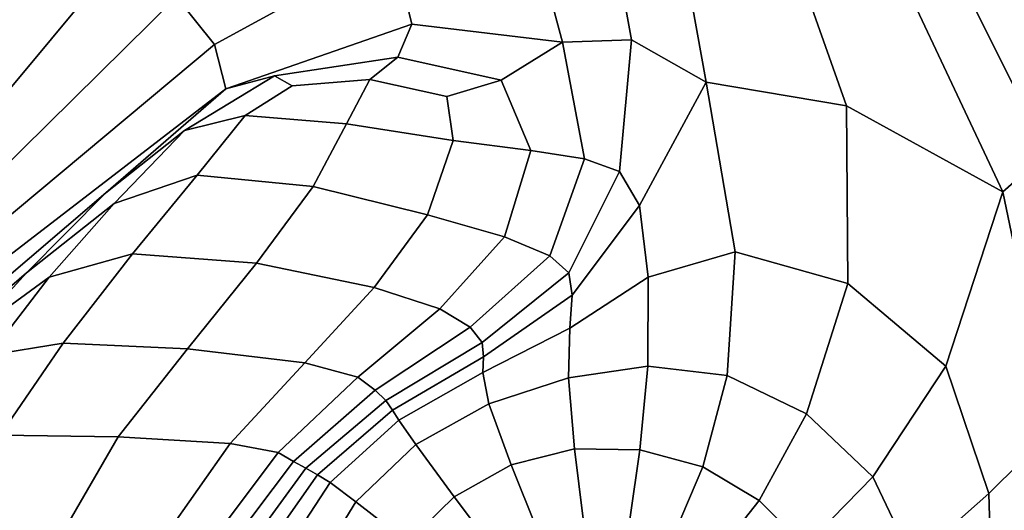
# Model space of a CAD drawing. Units: inches. Extents: x -86 to 154, y -69 to 171.
# Drawn here: x -21 to -17, y 157 to 159 of the extents above; entities that cross this region are included whole.
import ezdxf

# ---------------------------------------------------------------- set-up
doc = ezdxf.new("R2010")
doc.units = ezdxf.units.IN
doc.header["$MEASUREMENT"] = 0

msp = doc.modelspace()

# ---------------------------------------------------------------- linework, layer by layer
for points in [[(-29.7085, 163.8399, -10.9825), (-17.5019, 167.8503, -10.9825), (-34.8039, 157.5314, -10.9825)], [(-17.5019, 167.8503, -10.9825), (-14.8467, 167.0836, -10.9825), (-34.8039, 157.5314, -10.9825)], [(-1.2342, 164.7, -10.9825), (-71.1478, 126.5903, -10.9825), (-13.3766, 167.2775, -10.9825)], [(-13.3766, 167.2775, -10.9825), (-71.1478, 126.5903, -10.9825), (-14.0012, 166.9709, -10.9825)], [(-71.4687, 126.9855, -10.9825), (-74.3955, 137.7207, -10.9825), (-14.8467, 167.0836, -10.9825)], [(-14.8467, 167.0836, -10.9825), (-74.3955, 137.7207, -10.9825), (-35.1677, 157.1752, -10.9825)], [(-71.2571, 126.818, -10.9825), (-71.4687, 126.9855, -10.9825), (-14.8467, 167.0836, -10.9825)], [(-71.1478, 126.5903, -10.9825), (-71.2571, 126.818, -10.9825), (-14.8467, 167.0836, -10.9825)], [(-14.4011, 166.9646, -10.9825), (-71.1478, 126.5903, -10.9825), (-14.8467, 167.0836, -10.9825)], [(-34.8039, 157.5314, -10.9825), (-14.8467, 167.0836, -10.9825), (-35.1677, 157.1752, -10.9825)], [(-14.0012, 166.9709, -10.9825), (-71.1478, 126.5903, -10.9825), (-14.4011, 166.9646, -10.9825)], [(0.2273, 163.1575, -10.9825), (-71.1478, 126.5903, -10.9825), (-1.2342, 164.7, -10.9825)], [(-82.8355, 89.1488, -10.9825), (-83.1513, 97.1516, -10.9825), (0.2273, 163.1575, -10.9825)], [(-83.1513, 97.1516, -10.9825), (-82.3663, 98.2715, -10.9825), (0.2273, 163.1575, -10.9825)], [(-78.2468, 84.6675, -10.9825), (-82.8355, 89.1488, -10.9825), (0.2273, 163.1575, -10.9825)], [(-82.3663, 98.2715, -10.9825), (-82.0598, 98.8961, -10.9825), (0.2273, 163.1575, -10.9825)], [(-82.0534, 99.296, -10.9825), (-82.1725, 99.7416, -10.9825), (0.2273, 163.1575, -10.9825)], [(-82.1725, 99.7416, -10.9825), (-75.8059, 117.2668, -10.9825), (0.2273, 163.1575, -10.9825)], [(-82.0598, 98.8961, -10.9825), (-82.0534, 99.296, -10.9825), (0.2273, 163.1575, -10.9825)], [(1.7387, 161.5875, -10.9825), (-78.2468, 84.6675, -10.9825), (0.2273, 163.1575, -10.9825)], [(-75.8059, 117.2668, -10.9825), (-73.3587, 119.118, -10.9825), (0.2273, 163.1575, -10.9825)], [(-73.3587, 119.118, -10.9825), (-72.6239, 119.7007, -10.9825), (0.2273, 163.1575, -10.9825)], [(-72.6239, 119.7007, -10.9825), (-72.2676, 120.0652, -10.9825), (0.2273, 163.1575, -10.9825)], [(-72.2676, 120.0652, -10.9825), (-72.1598, 120.4746, -10.9825), (0.2273, 163.1575, -10.9825)], [(-72.1598, 120.4746, -10.9825), (-71.2086, 126.1781, -10.9825), (0.2273, 163.1575, -10.9825)], [(-71.2086, 126.1781, -10.9825), (-71.1478, 126.5903, -10.9825), (0.2273, 163.1575, -10.9825)], [(-76.677, 83.1563, -10.9825), (-78.2468, 84.6675, -10.9825), (1.7387, 161.5875, -10.9825)], [(2.6736, 160.6865, -10.9825), (-76.677, 83.1563, -10.9825), (1.7387, 161.5875, -10.9825)], [(3.2951, 160.1679, -10.9825), (-76.677, 83.1563, -10.9825), (2.6736, 160.6865, -10.9825)], [(-16.416, 158.9881, 6.3185), (-17.0581, 160.2747, 6.2729), (-17.3458, 160.0672, 6.1892), (-16.7423, 158.8636, 6.2479)], [(3.8664, 159.7448, -10.9825), (-76.677, 83.1563, -10.9825), (3.2951, 160.1679, -10.9825)], [(-16.9226, 158.7632, 6.0118), (-16.7423, 158.8636, 6.2479), (-17.3458, 160.0672, 6.1892), (-17.5116, 159.9324, 5.9373)], [(-17.0312, 158.6725, 5.7163), (-16.9226, 158.7632, 6.0118), (-17.5116, 159.9324, 5.9373), (-17.6163, 159.8338, 5.6178)], [(-17.6163, 159.8338, 5.6178), (-17.7209, 159.7368, 5.331), (-17.1422, 158.5805, 5.4673), (-17.0312, 158.6725, 5.7163)], [(-20.042, 159.7627, 5.3175), (-20.6975, 159.216, 4.9532), (-20.5425, 159.0214, 4.9352), (-19.8119, 159.4207, 5.3309)], [(4.3417, 159.4842, -10.9825), (-76.677, 83.1563, -10.9825), (3.8664, 159.7448, -10.9825)], [(-18.5349, 158.868, 5.2668), (-18.6892, 159.7285, 5.1029), (-18.9596, 159.7011, 5.2299), (-18.8396, 159.0412, 5.3684)], [(-18.5349, 158.868, 5.2668), (-17.961, 158.7715, 5.2155), (-18.2898, 159.6994, 5.0606), (-18.6892, 159.7285, 5.1029)], [(-17.7209, 159.7368, 5.331), (-17.9155, 159.6791, 5.1283), (-17.3229, 158.4209, 5.2827), (-17.1422, 158.5805, 5.4673)], [(-18.8396, 159.0412, 5.3684), (-18.9596, 159.7011, 5.2299), (-19.2755, 159.6023, 5.3398), (-19.1211, 159.0319, 5.4635)], [(-17.961, 158.7715, 5.2155), (-17.3229, 158.4209, 5.2827), (-17.9155, 159.6791, 5.1283), (-18.2898, 159.6994, 5.0606)], [(-19.2755, 159.6023, 5.3398), (-19.8119, 159.4207, 5.3309), (-19.7358, 159.1052, 5.3588), (-19.1211, 159.0319, 5.4635)], [(4.6757, 159.4566, -10.9825), (-76.677, 83.1563, -10.9825), (4.3417, 159.4842, -10.9825)], [(17.6509, 156.4643, -10.9825), (-76.677, 83.1563, -10.9825), (4.6757, 159.4566, -10.9825)], [(-21.3428, 159.3885, 5.0005), (-21.9382, 158.468, 3.9312), (-21.7032, 158.4519, 3.9176), (-20.9642, 159.3391, 4.9768)], [(-19.8119, 159.4207, 5.3309), (-20.5425, 159.0214, 4.9352), (-20.4955, 158.8406, 5.0466), (-19.7358, 159.1052, 5.3588)], [(-20.9642, 159.3391, 4.9768), (-21.7032, 158.4519, 3.9176), (-21.5406, 158.3857, 3.9018), (-20.6975, 159.216, 4.9532)], [(-21.5406, 158.3857, 3.9018), (-21.4398, 158.2744, 3.8847), (-20.5425, 159.0214, 4.9352), (-20.6975, 159.216, 4.9532)], [(-20.4955, 158.8406, 5.0466), (-20.2971, 158.894, 5.343), (-19.7933, 158.9704, 5.3866), (-19.7358, 159.1052, 5.3588)], [(-19.7358, 159.1052, 5.3588), (-19.7933, 158.9704, 5.3866), (-19.3716, 158.8763, 5.54), (-19.1211, 159.0319, 5.4635)], [(-19.0311, 158.5554, 5.6013), (-19.1211, 159.0319, 5.4635), (-19.3716, 158.8763, 5.54), (-19.2507, 158.5899, 5.7507)], [(-18.8396, 159.0412, 5.3684), (-19.1211, 159.0319, 5.4635), (-19.0311, 158.5554, 5.6013), (-18.8882, 158.5037, 5.451)], [(-18.5349, 158.868, 5.2668), (-18.8396, 159.0412, 5.3684), (-18.8882, 158.5037, 5.451), (-18.8065, 158.3652, 5.3116)], [(-21.4398, 158.2744, 3.8847), (-21.4501, 158.1073, 3.8719), (-20.4955, 158.8406, 5.0466), (-20.5425, 159.0214, 4.9352)], [(-20.2971, 158.894, 5.343), (-20.2248, 158.8539, 5.487), (-19.9078, 158.8798, 5.5029), (-19.7933, 158.9704, 5.3866)], [(-19.7933, 158.9704, 5.3866), (-19.9078, 158.8798, 5.5029), (-19.5935, 158.8093, 5.6205), (-19.3716, 158.8763, 5.54)], [(-20.2971, 158.894, 5.343), (-20.4955, 158.8406, 5.0466), (-20.9864, 158.4167, 4.948), (-20.6645, 158.6712, 5.4618)], [(-20.2248, 158.8539, 5.487), (-20.2971, 158.894, 5.343), (-20.6645, 158.6712, 5.4618), (-20.4164, 158.7326, 5.661)], [(-20.4164, 158.7326, 5.661), (-20.0035, 158.6983, 5.7962), (-19.9078, 158.8798, 5.5029), (-20.2248, 158.8539, 5.487)], [(-20.0035, 158.6983, 5.7962), (-19.5678, 158.6296, 5.8365), (-19.5935, 158.8093, 5.6205), (-19.9078, 158.8798, 5.5029)], [(-19.2507, 158.5899, 5.7507), (-19.3716, 158.8763, 5.54), (-19.5935, 158.8093, 5.6205), (-19.5678, 158.6296, 5.8365)], [(-18.8065, 158.3652, 5.3116), (-18.7706, 158.0719, 5.195), (-18.4156, 158.1766, 5.1959), (-18.5349, 158.868, 5.2668)], [(-18.4156, 158.1766, 5.1959), (-17.9554, 158.0472, 5.1962), (-17.961, 158.7715, 5.2155), (-18.5349, 158.868, 5.2668)], [(39.6775, 158.6669, -10.9825), (-76.677, 83.1563, -10.9825), (39.0928, 158.853, -10.9825)], [(39.0928, 158.853, -10.9825), (-76.677, 83.1563, -10.9825), (27.0185, 158.3976, -10.9825)], [(-21.4501, 158.1073, 3.8719), (-21.6201, 157.8747, 3.8688), (-20.9864, 158.4167, 4.948), (-20.4955, 158.8406, 5.0466)], [(-17.9554, 158.0472, 5.1962), (-17.5554, 157.7092, 5.1959), (-17.3229, 158.4209, 5.2827), (-17.961, 158.7715, 5.2155)], [(-20.4164, 158.7326, 5.661), (-20.6645, 158.6712, 5.4618), (-20.9522, 158.3731, 5.6351), (-20.6133, 158.4889, 5.9542)], [(-20.6133, 158.4889, 5.9542), (-20.1386, 158.4422, 6.1167), (-20.0035, 158.6983, 5.7962), (-20.4164, 158.7326, 5.661)], [(51.8607, 156.5104, -10.9825), (-76.677, 83.1563, -10.9825), (39.6775, 158.6669, -10.9825)], [(-20.6645, 158.6712, 5.4618), (-20.9864, 158.4167, 4.948), (-21.3103, 158.0898, 4.9957), (-20.9522, 158.3731, 5.6351)], [(-20.1386, 158.4422, 6.1167), (-19.6722, 158.327, 6.1153), (-19.5678, 158.6296, 5.8365), (-20.0035, 158.6983, 5.7962)], [(-19.358, 158.237, 5.9424), (-19.2507, 158.5899, 5.7507), (-19.5678, 158.6296, 5.8365), (-19.6722, 158.327, 6.1153)], [(-19.1733, 158.1601, 5.7003), (-19.0311, 158.5554, 5.6013), (-19.2507, 158.5899, 5.7507), (-19.358, 158.237, 5.9424)], [(-18.8882, 158.5037, 5.451), (-19.0311, 158.5554, 5.6013), (-19.1733, 158.1601, 5.7003), (-19.0948, 158.0899, 5.4909)], [(-16.9574, 157.5737, 5.5104), (-17.1422, 158.5805, 5.4673), (-17.3229, 158.4209, 5.2827), (-17.1203, 157.4468, 5.3263)], [(-18.8065, 158.3652, 5.3116), (-18.8882, 158.5037, 5.451), (-19.0948, 158.0899, 5.4909), (-19.0812, 157.9997, 5.3201)], [(-20.8767, 158.1674, 6.1466), (-20.6133, 158.4889, 5.9542), (-20.9522, 158.3731, 5.6351), (-21.2168, 158.0732, 5.7548)], [(-20.6133, 158.4889, 5.9542), (-20.8767, 158.1674, 6.1466), (-20.3711, 158.1292, 6.3146), (-20.1386, 158.4422, 6.1167)], [(-20.1386, 158.4422, 6.1167), (-20.3711, 158.1292, 6.3146), (-19.8895, 158.0302, 6.2738), (-19.6722, 158.327, 6.1153)], [(27.0185, 158.3976, -10.9825), (-76.677, 83.1563, -10.9825), (25.2494, 157.3998, -10.9825)], [(-21.6201, 157.8747, 3.8688), (-21.8424, 157.6324, 3.8723), (-21.3103, 158.0898, 4.9957), (-20.9864, 158.4167, 4.948)], [(-17.5554, 157.7092, 5.1959), (-17.3806, 157.1892, 5.1949), (-17.1203, 157.4468, 5.3263), (-17.3229, 158.4209, 5.2827)], [(-21.2168, 158.0732, 5.7548), (-20.9522, 158.3731, 5.6351), (-21.3103, 158.0898, 4.9957), (-21.5437, 157.8344, 5.0339)], [(-19.0812, 157.9997, 5.3201), (-19.0909, 157.8638, 5.1938), (-18.7706, 158.0719, 5.195), (-18.8065, 158.3652, 5.3116)], [(-19.6214, 157.9427, 6.0394), (-19.358, 158.237, 5.9424), (-19.6722, 158.327, 6.1153), (-19.8895, 158.0302, 6.2738)], [(-19.4978, 157.8683, 5.7392), (-19.1733, 158.1601, 5.7003), (-19.358, 158.237, 5.9424), (-19.6214, 157.9427, 6.0394)], [(-21.1601, 157.8033, 6.2785), (-20.8767, 158.1674, 6.1466), (-21.2168, 158.0732, 5.7548), (-21.4625, 157.7537, 5.8386)], [(-20.8767, 158.1674, 6.1466), (-21.1601, 157.8033, 6.2785), (-20.6526, 157.7804, 6.4445), (-20.3711, 158.1292, 6.3146)], [(-19.4978, 157.8683, 5.7392), (-19.4491, 157.8063, 5.5015), (-19.0948, 158.0899, 5.4909), (-19.1733, 158.1601, 5.7003)], [(-18.7706, 158.0719, 5.195), (-18.7729, 157.7098, 5.0569), (-18.449, 157.6716, 5.0571), (-18.4156, 158.1766, 5.1959)], [(-18.449, 157.6716, 5.0571), (-18.1242, 157.5148, 5.0572), (-17.9554, 158.0472, 5.1962), (-18.4156, 158.1766, 5.1959)], [(-20.3711, 158.1292, 6.3146), (-20.6526, 157.7804, 6.4445), (-20.1734, 157.7232, 6.3699), (-19.8895, 158.0302, 6.2738)], [(-21.5437, 157.8344, 5.0339), (-21.3103, 158.0898, 4.9957), (-21.8424, 157.6324, 3.8723), (-22.0095, 157.4387, 3.8789)], [(-21.4625, 157.7537, 5.8386), (-21.2168, 158.0732, 5.7548), (-21.5437, 157.8344, 5.0339), (-21.7355, 157.5828, 5.0616)], [(-19.4491, 157.8063, 5.5015), (-19.443, 157.7477, 5.3209), (-19.0812, 157.9997, 5.3201), (-19.0948, 158.0899, 5.4909)], [(-19.0909, 157.8638, 5.1938), (-19.0968, 157.6622, 5.0566), (-18.7729, 157.7098, 5.0569), (-18.7706, 158.0719, 5.195)], [(-19.957, 157.664, 6.0883), (-19.6214, 157.9427, 6.0394), (-19.8895, 158.0302, 6.2738), (-20.1734, 157.7232, 6.3699)], [(-18.1242, 157.5148, 5.0572), (-17.8531, 157.2581, 5.0572), (-17.5554, 157.7092, 5.1959), (-17.9554, 158.0472, 5.1962)], [(-19.443, 157.7477, 5.3209), (-19.4468, 157.6842, 5.1924), (-19.0909, 157.8638, 5.1938), (-19.0812, 157.9997, 5.3201)], [(-19.8861, 157.6111, 5.748), (-19.4978, 157.8683, 5.7392), (-19.6214, 157.9427, 6.0394), (-19.957, 157.664, 6.0883)], [(-19.8861, 157.6111, 5.748), (-19.8431, 157.5687, 5.4976), (-19.4491, 157.8063, 5.5015), (-19.4978, 157.8683, 5.7392)], [(-19.4468, 157.6842, 5.1924), (-19.422, 157.556, 5.0563), (-19.0968, 157.6622, 5.0566), (-19.0909, 157.8638, 5.1938)], [(-21.4176, 157.4272, 6.3902), (-21.1601, 157.8033, 6.2785), (-21.4625, 157.7537, 5.8386), (-21.6931, 157.3965, 5.9043)], [(-21.1601, 157.8033, 6.2785), (-21.4176, 157.4272, 6.3902), (-20.9349, 157.4213, 6.5607), (-20.6526, 157.7804, 6.4445)], [(-20.6526, 157.7804, 6.4445), (-20.9349, 157.4213, 6.5607), (-20.4785, 157.3932, 6.461), (-20.1734, 157.7232, 6.3699)], [(-19.8431, 157.5687, 5.4976), (-19.8153, 157.53, 5.3182), (-19.443, 157.7477, 5.3209), (-19.4491, 157.8063, 5.5015)], [(-19.8153, 157.53, 5.3182), (-19.7895, 157.4887, 5.191), (-19.4468, 157.6842, 5.1924), (-19.443, 157.7477, 5.3209)], [(-20.2815, 157.357, 6.1361), (-19.957, 157.664, 6.0883), (-20.1734, 157.7232, 6.3699), (-20.4785, 157.3932, 6.461)], [(-19.072, 157.3726, 4.853), (-18.805, 157.3682, 4.853), (-18.7729, 157.7098, 5.0569), (-19.0968, 157.6622, 5.0566)], [(-18.805, 157.3682, 4.853), (-18.548, 157.2979, 4.853), (-18.449, 157.6716, 5.0571), (-18.7729, 157.7098, 5.0569)], [(-17.8531, 157.2581, 5.0572), (-17.6902, 156.9155, 5.0569), (-17.3806, 157.1892, 5.1949), (-17.5554, 157.7092, 5.1959)], [(-20.2198, 157.3208, 5.7568), (-19.8861, 157.6111, 5.748), (-19.957, 157.664, 6.0883), (-20.2815, 157.357, 6.1361)], [(-19.7895, 157.4887, 5.191), (-19.7203, 157.3894, 5.0559), (-19.422, 157.556, 5.0563), (-19.4468, 157.6842, 5.1924)], [(-19.422, 157.556, 5.0563), (-19.3302, 157.3062, 4.853), (-19.072, 157.3726, 4.853), (-19.0968, 157.6622, 5.0566)], [(-18.548, 157.2979, 4.853), (-18.3185, 157.1613, 4.853), (-18.1242, 157.5148, 5.0572), (-18.449, 157.6716, 5.0571)], [(-19.8861, 157.6111, 5.748), (-20.2198, 157.3208, 5.7568), (-20.1689, 157.2928, 5.4941), (-19.8431, 157.5687, 5.4976)], [(-19.8431, 157.5687, 5.4976), (-20.1689, 157.2928, 5.4941), (-20.1217, 157.2661, 5.3159), (-19.8153, 157.53, 5.3182)], [(-19.7203, 157.3894, 5.0559), (-19.563, 157.1768, 4.853), (-19.3302, 157.3062, 4.853), (-19.422, 157.556, 5.0563)], [(-20.0704, 157.2345, 5.1898), (-19.7895, 157.4887, 5.191), (-19.8153, 157.53, 5.3182), (-20.1217, 157.2661, 5.3159)], [(-18.3185, 157.1613, 4.853), (-18.1314, 156.9729, 4.853), (-17.8531, 157.2581, 5.0572), (-18.1242, 157.5148, 5.0572)], [(-19.9646, 157.1558, 5.0556), (-19.7203, 157.3894, 5.0559), (-19.7895, 157.4887, 5.191), (-20.0704, 157.2345, 5.1898)], [(-21.4176, 157.4272, 6.3902), (-21.6229, 156.9942, 6.4902), (-21.1717, 157.0144, 6.6689), (-20.9349, 157.4213, 6.5607)], [(-20.9349, 157.4213, 6.5607), (-21.1717, 157.0144, 6.6689), (-20.742, 157.0185, 6.5476), (-20.4785, 157.3932, 6.461)], [(-17.3806, 157.1892, 5.1949), (-17.3636, 156.6291, 5.1934), (-17.1584, 156.712, 5.3234), (-17.1203, 157.4468, 5.3263)], [(25.2494, 157.3998, -10.9825), (-76.677, 83.1563, -10.9825), (22.9279, 156.5548, -10.9825)], [(-20.5464, 157.0051, 6.1815), (-20.2815, 157.357, 6.1361), (-20.4785, 157.3932, 6.461), (-20.742, 157.0185, 6.5476)], [(-19.7532, 156.9912, 4.853), (-19.563, 157.1768, 4.853), (-19.7203, 157.3894, 5.0559), (-19.9646, 157.1558, 5.0556)], [(-20.4721, 156.9839, 5.7642), (-20.2198, 157.3208, 5.7568), (-20.2815, 157.357, 6.1361), (-20.5464, 157.0051, 6.1815)], [(-19.3302, 157.3062, 4.853), (-19.2228, 157.0393, 4.6534), (-19.0373, 157.0866, 4.6534), (-19.072, 157.3726, 4.853)], [(-19.0373, 157.0866, 4.6534), (-18.8456, 157.084, 4.6534), (-18.805, 157.3682, 4.853), (-19.072, 157.3726, 4.853)], [(-18.8456, 157.084, 4.6534), (-18.661, 157.0335, 4.6534), (-18.548, 157.2979, 4.853), (-18.805, 157.3682, 4.853)], [(-20.2198, 157.3208, 5.7568), (-20.4721, 156.9839, 5.7642), (-20.4062, 156.968, 5.4893), (-20.1689, 157.2928, 5.4941)], [(-19.563, 157.1768, 4.853), (-19.3899, 156.9457, 4.6534), (-19.2228, 157.0393, 4.6534), (-19.3302, 157.3062, 4.853)], [(-18.661, 157.0335, 4.6534), (-18.4962, 156.9352, 4.6534), (-18.3185, 157.1613, 4.853), (-18.548, 157.2979, 4.853)], [(-20.1689, 157.2928, 5.4941), (-20.4062, 156.968, 5.4893), (-20.3417, 156.9516, 5.3121), (-20.1217, 157.2661, 5.3159)], [(-20.2715, 156.9263, 5.1877), (-20.0704, 157.2345, 5.1898), (-20.1217, 157.2661, 5.3159), (-20.3417, 156.9516, 5.3121)], [(-17.8531, 157.2581, 5.0572), (-18.1314, 156.9729, 4.853), (-18.0008, 156.7415, 4.853), (-17.6902, 156.9155, 5.0569)], [(-20.1393, 156.8717, 5.0551), (-19.9646, 157.1558, 5.0556), (-20.0704, 157.2345, 5.1898), (-20.2715, 156.9263, 5.1877)], [(-19.5263, 156.8131, 4.6534), (-19.3899, 156.9457, 4.6534), (-19.563, 157.1768, 4.853), (-19.7532, 156.9912, 4.853)], [(-17.6902, 156.9155, 5.0569), (-17.6246, 156.5415, 5.0565), (-17.3636, 156.6291, 5.1934), (-17.3806, 157.1892, 5.1949)], [(-19.8894, 156.7633, 4.853), (-19.7532, 156.9912, 4.853), (-19.9646, 157.1558, 5.0556), (-20.1393, 156.8717, 5.0551)], [(-18.4962, 156.9352, 4.6534), (-18.3619, 156.8, 4.6534), (-18.1314, 156.9729, 4.853), (-18.3185, 157.1613, 4.853)]]:
    msp.add_3dface(points)

doc.saveas('drawing.dxf')
